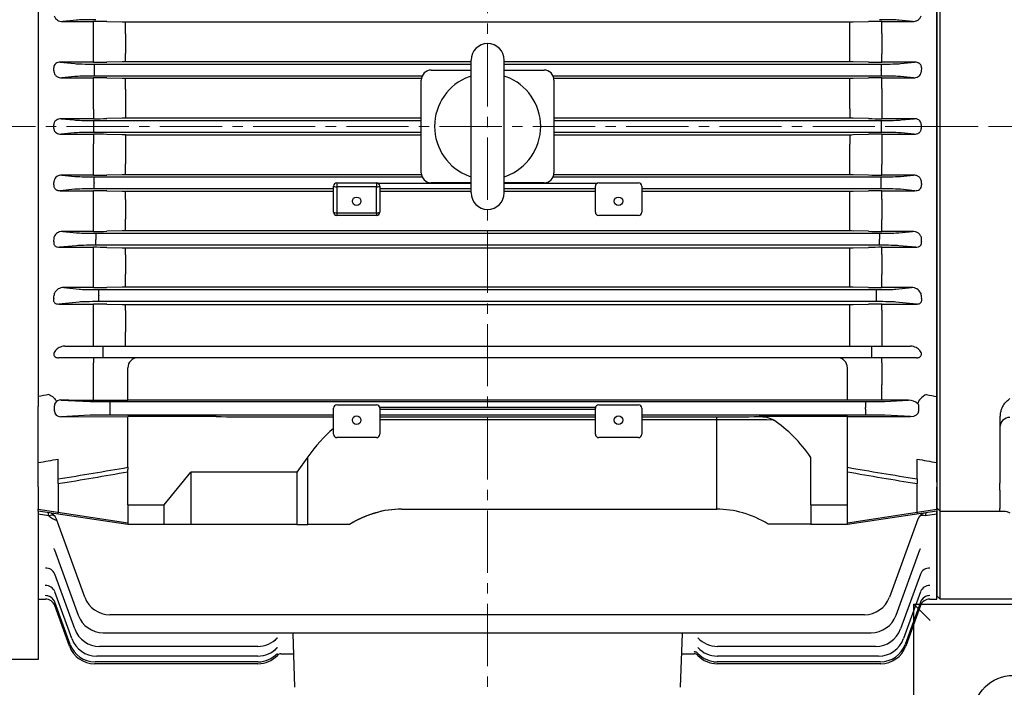
# Model space of a CAD drawing. Units: millimetres. Extents: x 1860 to 3853, y 14 to 2960.
# Drawn here: x 2124 to 2421, y 2190 to 2391 of the extents above; entities that cross this region are included whole.
import ezdxf

# ---------------------------------------------------------------- set-up
doc = ezdxf.new("R2010")
doc.units = ezdxf.units.MM
doc.header["$LTSCALE"] = 25
doc.linetypes.add('CENTER2', pattern=[1.125, 0.75, -0.125, 0.125, -0.125])
for name, color, linetype, lineweight in [('C', 1, 'CENTER2', 9), ('D', 7, 'CONTINUOUS', 9), ('O', 3, 'CONTINUOUS', 30)]:
    doc.layers.add(name, color=color, linetype=linetype, lineweight=lineweight)

# ---------------------------------------------------------------- blocks, each defined once
blk = doc.blocks.new('9we5f6a5dfaef')
at = {"layer": 'C'}
blk.add_line((2636.78, 3625.67), (2760.38, 3625.67), dxfattribs=at)
at = {"layer": 'O', "lineweight": 25}
for p, q in [((2649.32, 3707.09), (2649.32, 3544.25)), ((2650.32, 3543.67), (2650.32, 3707.66)), ((2649.32, 3544.25), (2649.32, 3541.95)), ((2650.32, 3541.95), (2650.32, 3543.67)), ((2649.32, 3541.95), (2649.32, 3518.12)), ((2650.32, 3518.12), (2650.32, 3541.95)), ((2668.32, 3537.84), (2668.32, 3518.12)), ((2649.32, 3518.12), (2649.32, 3516.74)), ((2649.32, 3516.74), (2649.32, 3511.22)), ((2650.32, 3516.05), (2650.32, 3518.12)), ((2650.32, 3510.49), (2650.32, 3516.05)), ((2668.32, 3516.05), (2668.32, 3518.12)), ((2668.32, 3516.05), (2668.32, 3510.49)), ((2649.32, 3511.22), (2649.32, 3510.67)), ((2650.32, 3509.67), (2649.32, 3510.67)), ((2649.32, 3510.67), (2649.32, 3509.94)), ((2649.32, 3509.94), (2649.32, 3484.17)), ((2650.32, 3509.67), (2650.32, 3510.49)), ((2650.32, 3509.67), (2668.32, 3509.67)), ((2650.32, 3509.12), (2650.32, 3509.67)), ((2668.32, 3509.67), (2668.32, 3510.49)), ((2650.32, 3483.17), (2650.32, 3509.12)), ((2650.32, 3483.17), (2649.32, 3484.17)), ((2710.32, 3483.17), (2650.32, 3483.17)), ((2642.32, 3401.88), (2642.32, 3481.67)), ((2642.32, 3481.67), (2647.32, 3476.67)), ((2642.32, 3481.67), (2715.59, 3481.67))]:
    blk.add_line(p, q, dxfattribs=at)
blk.add_circle((2672.32, 3448.17), 12, dxfattribs=at)
blk.add_arc((2671.32, 3534.94), 3, 90, 180, dxfattribs=at)
for points, knots in [([(2669.58, 3541.95), (2669.85, 3542.27), (2670.13, 3542.58), (2670.57, 3543.01), (2670.72, 3543.16), (2671.02, 3543.42), (2671.17, 3543.55), (2671.32, 3543.67)], [0, 0, 0, 0, 0.5, 0.5, 0.75, 0.75, 1, 1, 1, 1]), ([(2669.58, 3541.95), (2669.35, 3541.66), (2669.16, 3541.35), (2668.84, 3540.69), (2668.71, 3540.34), (2668.51, 3539.65), (2668.44, 3539.29), (2668.35, 3538.57), (2668.32, 3538.2), (2668.32, 3537.84)], [0, 0, 0, 0, 0.25, 0.25, 0.5, 0.5, 0.75, 0.75, 1, 1, 1, 1]), ([(2668.32, 3509.67), (2668.32, 3509.67), (2668.35, 3509.67), (2668.44, 3509.67), (2668.51, 3509.67), (2668.71, 3509.67), (2668.84, 3509.67), (2669.16, 3509.67), (2669.34, 3509.67), (2669.58, 3509.67)], [0, 0, 0, 0, 0.25, 0.25, 0.5, 0.5, 0.75, 0.75, 1, 1, 1, 1]), ([(2669.58, 3509.67), (2669.85, 3509.67), (2670.13, 3509.62), (2670.57, 3509.48), (2670.72, 3509.42), (2671.02, 3509.28), (2671.17, 3509.21), (2671.32, 3509.12)], [0, 0, 0, 0, 0.5, 0.5, 0.75, 0.75, 1, 1, 1, 1])]:
    blk.add_open_spline(points, degree=3, knots=knots, dxfattribs=at)
blk = doc.blocks.new('waa')
at = {"layer": 'C'}
for p, q in [((6095.33, 2619.1), (6095.33, 3096.75)), ((6240.23, 2922.44), (5794.38, 2922.44))]:
    blk.add_line(p, q, dxfattribs=at)
at = {"layer": 'O'}
for p, q in [((5959.83, 3003.9), (5959.83, 2840.97)), ((6230.83, 2840.97), (6230.83, 3003.9)), ((5971.31, 2954.48), (5967.18, 2954.09)), ((6223.47, 2954.09), (6219.34, 2954.48)), ((5967.18, 2954.09), (5976.49, 2954.09)), ((5976.49, 2950.5), (5976.49, 2954.09)), ((5980.49, 2954.05), (5985.1, 2953.96)), ((5986.1, 2953.95), (6204.56, 2953.95)), ((5986.1, 2950.34), (5986.1, 2953.95)), ((6204.56, 2950.34), (6204.56, 2953.95)), ((6205.56, 2953.96), (6210.17, 2954.05)), ((6214.17, 2954.09), (6223.47, 2954.09)), ((6214.17, 2950.5), (6214.17, 2954.09)), ((5976.49, 2944.34), (5976.49, 2950.5)), ((5986.1, 2950.34), (5986.1, 2944.47)), ((6204.56, 2944.47), (6204.56, 2950.34)), ((6214.17, 2950.5), (6214.17, 2944.34)), ((5976.49, 2941.81), (5976.49, 2944.34)), ((5986.1, 2941.95), (5986.1, 2944.47)), ((6204.56, 2941.95), (6204.56, 2944.47)), ((6214.17, 2941.81), (6214.17, 2944.34)), ((5966.46, 2941.81), (5970.82, 2941.39)), ((5976.49, 2941.81), (5966.46, 2941.81)), ((5976.69, 2941.25), (6090.33, 2941.25)), ((5976.69, 2941.25), (5976.69, 2939.5)), ((5985.1, 2941.94), (5980.49, 2941.85)), ((6090.33, 2941.95), (5986.1, 2941.95)), ((6090.33, 2902.44), (6090.33, 2942.44)), ((6100.33, 2902.44), (6100.33, 2942.44)), ((6204.56, 2941.95), (6100.33, 2941.95)), ((6100.33, 2941.25), (6213.97, 2941.25)), ((6210.17, 2941.85), (6205.56, 2941.94)), ((6213.97, 2941.25), (6213.97, 2939.5)), ((6224.19, 2941.81), (6214.17, 2941.81)), ((6219.84, 2941.39), (6224.19, 2941.81)), ((5970.82, 2937.48), (5966.92, 2937.11)), ((5966.92, 2937.11), (5976.49, 2937.11)), ((5976.49, 2933.87), (5976.49, 2937.11)), ((5976.69, 2939.5), (5976.69, 2939.38)), ((5976.69, 2939.38), (5976.69, 2937.63)), ((6075.57, 2937.63), (5976.69, 2937.63)), ((5980.49, 2937.07), (5985.1, 2936.98)), ((5986.1, 2936.97), (6075.38, 2936.97)), ((5986.1, 2933.73), (5986.1, 2936.97)), ((6078.33, 2939.44), (6090.33, 2939.44)), ((6100.33, 2939.44), (6112.33, 2939.44)), ((6213.97, 2937.63), (6115.08, 2937.63)), ((6115.28, 2936.97), (6204.56, 2936.97)), ((6204.56, 2933.73), (6204.56, 2936.97)), ((6205.56, 2936.98), (6210.17, 2937.07)), ((6213.97, 2939.38), (6213.97, 2939.5)), ((6213.97, 2939.38), (6213.97, 2937.63)), ((6214.17, 2937.11), (6223.73, 2937.11)), ((6214.17, 2933.87), (6214.17, 2937.11)), ((6223.73, 2937.11), (6219.84, 2937.48)), ((5976.49, 2927.66), (5976.49, 2933.87)), ((5986.1, 2933.73), (5986.1, 2927.79)), ((6075.33, 2908.44), (6075.33, 2936.44)), ((6115.33, 2936.44), (6115.33, 2908.44)), ((6204.56, 2927.79), (6204.56, 2933.73)), ((6214.17, 2933.87), (6214.17, 2927.66)), ((5976.49, 2927.66), (5976.49, 2924.77)), ((5986.1, 2927.79), (5986.1, 2924.91)), ((6204.56, 2927.79), (6204.56, 2924.91)), ((6214.17, 2927.66), (6214.17, 2924.77)), ((5966.69, 2924.77), (5970.65, 2924.39)), ((5976.49, 2924.77), (5966.69, 2924.77)), ((5985.1, 2924.9), (5980.49, 2924.81)), ((6075.33, 2924.91), (5986.1, 2924.91)), ((6204.56, 2924.91), (6115.33, 2924.91)), ((6210.17, 2924.81), (6205.56, 2924.9)), ((6223.97, 2924.77), (6214.17, 2924.77)), ((6220, 2924.39), (6223.97, 2924.77)), ((5976.53, 2924.25), (6075.33, 2924.25)), ((5976.53, 2922.5), (5976.53, 2924.25)), ((5976.53, 2922.5), (5976.53, 2922.38)), ((5976.53, 2920.63), (5976.53, 2922.38)), ((6115.33, 2924.25), (6214.13, 2924.25)), ((6214.13, 2922.5), (6214.13, 2924.25)), ((6214.13, 2922.38), (6214.13, 2922.5)), ((6214.13, 2920.63), (6214.13, 2922.38)), ((5970.65, 2920.48), (5966.69, 2920.1)), ((5966.69, 2920.1), (5976.49, 2920.1)), ((5976.49, 2920.1), (5976.49, 2917.22)), ((6075.33, 2920.63), (5976.53, 2920.63)), ((5980.49, 2920.07), (5985.1, 2919.97)), ((5986.1, 2919.96), (6075.33, 2919.96)), ((5986.1, 2919.96), (5986.1, 2917.08)), ((6214.13, 2920.63), (6115.33, 2920.63)), ((6115.33, 2919.96), (6204.56, 2919.96)), ((6204.56, 2919.96), (6204.56, 2917.08)), ((6205.56, 2919.97), (6210.17, 2920.07)), ((6214.17, 2920.1), (6223.97, 2920.1)), ((6214.17, 2920.1), (6214.17, 2917.22)), ((6223.97, 2920.1), (6220, 2920.48)), ((5976.49, 2911), (5976.49, 2917.22)), ((5986.1, 2917.08), (5986.1, 2911.15)), ((6204.56, 2911.15), (6204.56, 2917.08)), ((6214.17, 2917.22), (6214.17, 2911)), ((5976.49, 2907.76), (5976.49, 2911)), ((5986.1, 2907.9), (5986.1, 2911.15)), ((6204.56, 2907.9), (6204.56, 2911.15)), ((6214.17, 2907.76), (6214.17, 2911)), ((5966.92, 2907.76), (5970.82, 2907.39)), ((5976.49, 2907.76), (5966.92, 2907.76)), ((5976.69, 2907.25), (6075.57, 2907.25)), ((5976.69, 2905.5), (5976.69, 2907.25)), ((5985.1, 2907.89), (5980.49, 2907.8)), ((6075.38, 2907.9), (5986.1, 2907.9)), ((6115.08, 2907.25), (6213.97, 2907.25)), ((6204.56, 2907.9), (6115.28, 2907.9)), ((6210.17, 2907.8), (6205.56, 2907.89)), ((6213.97, 2905.5), (6213.97, 2907.25)), ((6223.73, 2907.76), (6214.17, 2907.76)), ((6219.84, 2907.39), (6223.73, 2907.76)), ((5976.69, 2905.5), (5976.69, 2905.38)), ((5976.69, 2903.63), (5976.69, 2905.38)), ((6048.83, 2896.59), (6048.83, 2904.44)), ((6049.83, 2905.44), (6061.83, 2905.44)), ((6049.83, 2905.44), (6049.83, 2904.26)), ((6049.83, 2904.26), (6049.83, 2896.42)), ((6061.83, 2904.26), (6049.83, 2904.26)), ((6061.83, 2905.44), (6061.83, 2904.26)), ((6061.83, 2896.42), (6061.83, 2904.26)), ((6062.17, 2905.38), (6090.33, 2905.38)), ((6062.83, 2904.44), (6062.83, 2896.59)), ((6090.33, 2905.44), (6078.33, 2905.44)), ((6112.33, 2905.44), (6100.33, 2905.44)), ((6100.33, 2905.38), (6128.49, 2905.38)), ((6127.83, 2896.59), (6127.83, 2904.44)), ((6128.83, 2905.44), (6140.83, 2905.44)), ((6141.83, 2904.44), (6141.83, 2896.59)), ((6213.97, 2905.38), (6213.97, 2905.5)), ((6213.97, 2903.63), (6213.97, 2905.38)), ((5970.82, 2903.48), (5966.46, 2903.07)), ((5966.46, 2903.07), (5976.49, 2903.07)), ((5976.49, 2900.53), (5976.49, 2903.07)), ((6048.83, 2903.63), (5976.69, 2903.63)), ((5980.49, 2903.03), (5985.1, 2902.93)), ((5986.1, 2902.93), (6048.83, 2902.93)), ((5986.1, 2900.4), (5986.1, 2902.93)), ((6090.33, 2903.63), (6062.83, 2903.63)), ((6062.83, 2902.93), (6090.33, 2902.93)), ((6127.83, 2903.63), (6100.33, 2903.63)), ((6100.33, 2902.93), (6127.83, 2902.93)), ((6213.97, 2903.63), (6141.83, 2903.63)), ((6141.83, 2902.93), (6204.56, 2902.93)), ((6204.56, 2900.4), (6204.56, 2902.93)), ((6205.56, 2902.93), (6210.17, 2903.03)), ((6214.17, 2903.07), (6224.19, 2903.07)), ((6214.17, 2900.53), (6214.17, 2903.07)), ((6224.19, 2903.07), (6219.84, 2903.48)), ((5976.49, 2894.38), (5976.49, 2900.53)), ((5986.1, 2900.4), (5986.1, 2894.53)), ((6204.56, 2894.53), (6204.56, 2900.4)), ((6214.17, 2900.53), (6214.17, 2894.38)), ((6049.83, 2896.42), (6061.83, 2896.42)), ((6049.83, 2896.42), (6049.83, 2895.59)), ((6061.83, 2895.59), (6049.83, 2895.59)), ((6061.83, 2896.42), (6061.83, 2895.59)), ((6140.83, 2895.59), (6128.83, 2895.59)), ((5976.49, 2890.79), (5976.49, 2894.38)), ((5986.1, 2890.93), (5986.1, 2894.53)), ((6204.56, 2890.93), (6204.56, 2894.53)), ((6214.17, 2890.79), (6214.17, 2894.38)), ((5967.18, 2890.79), (5971.31, 2890.39)), ((5976.49, 2890.79), (5967.18, 2890.79)), ((5977.19, 2890.25), (6213.47, 2890.25)), ((5977.19, 2890.25), (5977.19, 2888.5)), ((5985.1, 2890.92), (5980.49, 2890.82)), ((6204.56, 2890.93), (5986.1, 2890.93)), ((6210.17, 2890.82), (6205.56, 2890.92)), ((6213.47, 2890.25), (6213.47, 2888.5)), ((6223.47, 2890.79), (6214.17, 2890.79)), ((6219.34, 2890.39), (6223.47, 2890.79)), ((5971.31, 2886.48), (5966.24, 2886)), ((5977.19, 2888.5), (5977.19, 2888.38)), ((5977.19, 2886.63), (5977.19, 2888.38)), ((6213.47, 2886.63), (5977.19, 2886.63)), ((6213.47, 2888.38), (6213.47, 2888.5)), ((6213.47, 2886.63), (6213.47, 2888.38)), ((6224.42, 2886), (6219.34, 2886.48)), ((5966.24, 2886), (5976.49, 2886)), ((5976.49, 2883.81), (5976.49, 2886)), ((5976.49, 2877.78), (5976.49, 2883.81)), ((5980.49, 2885.96), (5985.1, 2885.86)), ((5986.1, 2885.85), (6204.56, 2885.85)), ((5986.1, 2883.69), (5986.1, 2885.85)), ((5986.1, 2883.69), (5986.1, 2877.95)), ((6204.56, 2883.69), (6204.56, 2885.85)), ((6204.56, 2877.95), (6204.56, 2883.69)), ((6205.56, 2885.86), (6210.17, 2885.96)), ((6214.17, 2886), (6224.42, 2886)), ((6214.17, 2883.81), (6214.17, 2886)), ((6214.17, 2883.81), (6214.17, 2877.78)), ((5976.49, 2873.84), (5976.49, 2877.78)), ((5986.1, 2873.99), (5986.1, 2877.95)), ((6204.56, 2873.99), (6204.56, 2877.95)), ((6214.17, 2873.84), (6214.17, 2877.78)), ((5967.49, 2873.84), (5972.19, 2873.39)), ((5976.49, 2873.84), (5967.49, 2873.84)), ((5978.06, 2873.25), (6212.59, 2873.25)), ((5978.06, 2871.5), (5978.06, 2873.25)), ((5978.06, 2871.5), (5978.06, 2871.38)), ((5978.06, 2869.63), (5978.06, 2871.38)), ((5985.1, 2873.98), (5980.49, 2873.88)), ((6204.56, 2873.99), (5986.1, 2873.99)), ((6210.17, 2873.88), (6205.56, 2873.98)), ((6212.59, 2871.5), (6212.59, 2873.25)), ((6212.59, 2871.38), (6212.59, 2871.5)), ((6212.59, 2869.63), (6212.59, 2871.38)), ((6223.17, 2873.84), (6214.17, 2873.84)), ((6218.46, 2873.39), (6223.17, 2873.84)), ((5972.19, 2869.48), (5965.99, 2868.89)), ((5965.99, 2868.89), (5976.49, 2868.89)), ((5976.49, 2867.06), (5976.49, 2868.89)), ((6212.59, 2869.63), (5978.06, 2869.63)), ((5980.49, 2868.85), (5985.1, 2868.75)), ((5986.1, 2868.74), (6204.56, 2868.74)), ((5986.1, 2866.94), (5986.1, 2868.74)), ((6204.56, 2866.94), (6204.56, 2868.74)), ((6205.56, 2868.75), (6210.17, 2868.85)), ((6214.17, 2868.89), (6224.66, 2868.89)), ((6214.17, 2867.06), (6214.17, 2868.89)), ((6224.66, 2868.89), (6218.46, 2869.48)), ((5976.49, 2860.49), (5976.49, 2867.06)), ((5986.1, 2866.94), (5986.1, 2860.53)), ((6204.56, 2860.53), (6204.56, 2866.94)), ((6214.17, 2867.06), (6214.17, 2860.49)), ((5976.49, 2856.19), (5976.49, 2860.49)), ((5986.1, 2856.19), (5986.1, 2860.53)), ((6204.56, 2856.19), (6204.56, 2860.53)), ((6214.17, 2860.49), (6214.17, 2856.19)), ((5967.8, 2856.19), (5973.54, 2856.19)), ((5973.54, 2856.19), (5979.41, 2856.19)), ((5979.41, 2852.69), (5979.41, 2856.19)), ((5979.41, 2856.19), (6211.24, 2856.19)), ((6211.24, 2852.69), (6211.24, 2856.19)), ((6211.24, 2856.19), (6217.12, 2856.19)), ((6217.12, 2856.19), (6222.85, 2856.19)), ((5973.54, 2852.69), (5965.97, 2852.69)), ((5979.41, 2852.69), (5973.54, 2852.69)), ((5976.49, 2852.69), (5976.49, 2851.19)), ((5976.49, 2839.94), (5976.49, 2851.19)), ((6211.24, 2852.69), (5979.41, 2852.69)), ((6217.12, 2852.69), (6211.24, 2852.69)), ((6214.17, 2851.19), (6214.17, 2852.69)), ((6214.17, 2851.19), (6214.17, 2844.54)), ((6224.68, 2852.69), (6217.12, 2852.69)), ((5986.83, 2839.91), (5986.83, 2849.69)), ((6203.83, 2842.86), (6203.83, 2849.69)), ((6203.83, 2839.86), (6203.83, 2842.86)), ((5959.83, 2840.97), (5959.83, 2837.96)), ((5966.64, 2839.96), (5975.52, 2839.54)), ((5969.03, 2839.96), (5986.83, 2839.91)), ((5981.39, 2839.47), (6209.27, 2839.47)), ((5981.39, 2839.47), (5981.39, 2837.72)), ((6203.83, 2839.91), (5986.83, 2839.91)), ((6211.5, 2839.88), (6203.83, 2839.86)), ((6209.27, 2839.47), (6209.27, 2837.72)), ((6214.25, 2839.88), (6214.16, 2839.88)), ((6222.28, 2839.88), (6214.25, 2839.88)), ((6215.14, 2839.54), (6222.28, 2839.88)), ((6230.83, 2837.96), (6230.83, 2840.97)), ((5959.83, 2815.2), (5959.83, 2837.96)), ((5964.67, 2836.64), (5964.67, 2838.23)), ((5981.39, 2837.72), (5981.39, 2837.16)), ((5981.39, 2837.16), (5981.39, 2835.41)), ((6048.83, 2829.62), (6048.83, 2837.47)), ((6049.83, 2838.47), (6061.83, 2838.47)), ((6127.86, 2837.72), (6062.8, 2837.72)), ((6062.83, 2837.47), (6062.83, 2829.62)), ((6062.83, 2837.16), (6127.83, 2837.16)), ((6127.83, 2829.62), (6127.83, 2837.47)), ((6128.83, 2838.47), (6140.83, 2838.47)), ((6141.83, 2837.47), (6141.83, 2829.62)), ((6209.27, 2837.16), (6209.27, 2837.72)), ((6209.27, 2837.16), (6209.27, 2835.41)), ((6225.37, 2836.67), (6225.37, 2838.2)), ((6230.83, 2815.2), (6230.83, 2837.96)), ((5975.52, 2835.34), (5966.63, 2834.91)), ((5966.63, 2834.91), (5986.83, 2834.96)), ((6048.83, 2835.41), (5981.39, 2835.41)), ((5986.83, 2819.66), (5986.83, 2834.96)), ((6013.42, 2834.96), (5986.83, 2834.96)), ((6026.25, 2834.9), (6048.83, 2834.9)), ((6127.83, 2835.41), (6062.83, 2835.41)), ((6062.83, 2834.9), (6127.83, 2834.9)), ((6127.83, 2834.02), (6062.83, 2834.02)), ((6209.27, 2835.41), (6141.83, 2835.41)), ((6141.83, 2834.9), (6164.4, 2834.9)), ((6164.4, 2834.02), (6141.83, 2834.02)), ((6164.4, 2834.02), (6164.4, 2834.9)), ((6164.4, 2807.05), (6164.4, 2834.02)), ((6203.83, 2834.96), (6177.23, 2834.96)), ((6203.83, 2835.01), (6222.88, 2834.96)), ((6203.83, 2832.01), (6203.83, 2835.01)), ((6222.88, 2834.96), (6215.14, 2835.34)), ((6203.83, 2819.66), (6203.83, 2832.01)), ((6061.83, 2828.62), (6049.83, 2828.62)), ((6140.83, 2828.62), (6128.83, 2828.62)), ((5965.83, 2816.16), (5965.83, 2822.14)), ((6041.11, 2822.83), (6037.83, 2818.18)), ((6041.11, 2802.44), (6041.11, 2822.83)), ((6192.83, 2808.36), (6192.83, 2822.63)), ((6224.83, 2816.16), (6224.83, 2822.14)), ((5986.83, 2819.66), (5986.83, 2819.03)), ((5986.83, 2808.36), (5986.83, 2819.03)), ((5997.83, 2808.36), (6005.83, 2818.18)), ((6037.83, 2818.18), (6005.83, 2818.18)), ((6005.83, 2818.18), (6005.83, 2802.54)), ((6037.83, 2818.18), (6037.83, 2802.44)), ((6203.83, 2819.03), (6203.83, 2819.66)), ((6203.83, 2808.36), (6203.83, 2819.03)), ((5959.83, 2813.78), (5959.83, 2815.2)), ((5965.83, 2814.76), (5965.83, 2816.16)), ((6224.83, 2816.16), (6224.83, 2814.76)), ((6230.83, 2815.2), (6230.83, 2813.78)), ((5959.83, 2813.78), (5959.83, 2807.04)), ((5965.83, 2814.76), (5965.83, 2806.13)), ((6224.83, 2806.13), (6224.83, 2814.76)), ((6230.83, 2807.04), (6230.83, 2813.78)), ((5959.83, 2807.04), (5986.83, 2802.95)), ((5959.83, 2806.47), (5959.83, 2807.04)), ((5986.83, 2802.44), (5959.83, 2806.47)), ((5959.83, 2806.47), (5959.83, 2805.52)), ((5965.83, 2805.58), (5965.83, 2806.13)), ((5986.83, 2808.36), (5986.83, 2802.54)), ((5986.83, 2808.36), (5997.83, 2808.36)), ((5986.83, 2808.36), (5997.83, 2808.36)), ((5997.83, 2802.54), (5997.83, 2808.36)), ((6069.4, 2807.05), (6164.4, 2807.05)), ((6192.83, 2808.36), (6203.83, 2808.36)), ((6192.83, 2808.36), (6192.83, 2802.54)), ((6203.83, 2802.54), (6203.83, 2808.36)), ((6203.83, 2802.95), (6230.83, 2807.04)), ((6230.83, 2806.47), (6203.83, 2802.44)), ((6224.83, 2806.13), (6224.83, 2805.58)), ((6230.83, 2807.04), (6230.83, 2806.47)), ((6230.83, 2805.52), (6230.83, 2806.47)), ((5962.98, 2805.06), (5959.83, 2805.52)), ((5959.83, 2805.52), (5959.83, 2761.74)), ((5973.87, 2780.47), (5965.28, 2804.07)), ((6225.05, 2804.02), (6216.48, 2780.47)), ((6230.83, 2805.52), (6227.32, 2805.01)), ((6230.83, 2779.94), (6230.83, 2805.52)), ((5986.83, 2802.54), (5997.83, 2802.54)), ((5986.83, 2802.54), (5998.88, 2802.54)), ((6037.83, 2802.44), (5986.83, 2802.44)), ((5998.88, 2802.54), (6005.83, 2802.54)), ((6037.83, 2802.44), (6041.11, 2802.44)), ((6053.7, 2802.44), (6041.11, 2802.44)), ((6192.83, 2802.54), (6179.93, 2802.54)), ((6192.83, 2802.54), (6203.83, 2802.54)), ((5964.69, 2794.83), (5964.7, 2794.82)), ((5964.7, 2794.82), (5971.89, 2775.05)), ((6218.48, 2775.05), (6225.68, 2794.83)), ((6224.34, 2791.14), (6224.4, 2791.14)), ((5970.81, 2770.92), (5964.78, 2787.49)), ((6225.88, 2787.49), (6219.85, 2770.92)), ((5969.92, 2768.01), (5964.77, 2782.16)), ((6225.89, 2782.16), (6220.74, 2768.01)), ((5959.83, 2779.94), (5961.97, 2779.94)), ((5961.97, 2779.94), (5961.97, 2779.94)), ((6228.69, 2779.94), (6228.68, 2779.94)), ((6228.68, 2779.94), (6230.83, 2779.94)), ((5969.42, 2766.28), (5964.77, 2779.04)), ((5969.25, 2765.7), (5964.79, 2777.96)), ((6225.88, 2779.04), (6221.24, 2766.28)), ((6225.87, 2777.96), (6221.4, 2765.7)), ((6208.96, 2775.21), (5981.39, 2775.21)), ((5979.41, 2769.79), (6210.97, 2769.79)), ((6037.23, 2753.33), (6036.66, 2769.52)), ((6153.99, 2769.52), (6153.43, 2753.33)), ((6026, 2765.65), (5978.33, 2765.65)), ((6026.01, 2765.65), (6026, 2765.65)), ((6164.65, 2765.65), (6164.64, 2765.65)), ((6212.33, 2765.65), (6164.65, 2765.65)), ((5959.83, 2761.74), (5874.51, 2761.74)), ((6026.05, 2762.74), (5977.44, 2762.74)), ((6026.05, 2762.74), (6026.05, 2762.74)), ((6033.01, 2763.44), (6036.87, 2763.44)), ((6153.78, 2763.44), (6157.64, 2763.44)), ((6213.22, 2762.74), (6164.61, 2762.74)), ((6026.08, 2760.44), (5976.77, 2760.44)), ((6026.07, 2761.01), (5976.93, 2761.01)), ((6213.88, 2760.44), (6164.57, 2760.44)), ((6213.72, 2761.01), (6164.58, 2761.01))]:
    blk.add_line(p, q, dxfattribs=at)
for centre, radius, start, end in [((5976.61, 2756.28), 197.81, 88.8776, 90.0363), ((5986.07, 3003.93), 49.98, 268.8834, 270.0298), ((6204.59, 3003.96), 50.01, 269.9705, 271.1163), ((6214.08, 2752.16), 201.93, 89.9755, 91.1106), ((6095.33, 2942.44), 5, 90, 180), ((6095.33, 2942.44), 5, 0, 90), ((5976.57, 3142.79), 200.98, 269.9754, 271.1158), ((5986.07, 2892.18), 49.77, 89.9704, 91.1218), ((6204.59, 2892.21), 49.74, 88.8779, 90.0299), ((6214.04, 3138.69), 196.88, 268.8723, 270.0365), ((5976.61, 2736.8), 200.31, 88.8916, 90.0358), ((5986.07, 2987.61), 50.64, 268.8979, 270.0294), ((6078.33, 2936.44), 3, 90, 180), ((6095.33, 2922.44), 16, 110.3641, 249.6359), ((6095.33, 2922.44), 16, 108.21, 110.3641), ((6095.33, 2922.44), 16, 69.6359, 71.79), ((6095.33, 2922.44), 16, 290.3641, 69.6359), ((6112.33, 2936.44), 3, 0, 90), ((6204.59, 2987.64), 50.67, 269.9709, 271.1018), ((6214.08, 2732.63), 204.48, 89.9759, 91.0968), ((5976.57, 3128.93), 204.16, 269.9758, 271.0985), ((5986.07, 2874.32), 50.59, 89.9709, 91.1036), ((6204.59, 2874.35), 50.56, 88.8961, 90.0294), ((6214.04, 3124.77), 200, 268.8899, 270.0358), ((5564.79, 2922.44), 399.75, 359.9094, 0.0906), ((6625.86, 2922.44), 399.75, 179.9094, 180.0906), ((5976.61, 2720.1), 200, 88.8899, 90.0358), ((5986.07, 2970.53), 50.56, 268.8961, 270.0294), ((6204.59, 2970.55), 50.59, 269.9709, 271.1036), ((6214.08, 2715.95), 204.16, 89.9758, 91.0985), ((5976.57, 3112.24), 204.48, 269.9759, 271.0968), ((5986.07, 2857.23), 50.67, 89.9709, 91.1018), ((6078.33, 2908.44), 3, 180, 270), ((6095.33, 2922.44), 16, 249.6359, 251.79), ((6095.33, 2922.44), 16, 288.21, 290.3641), ((6112.33, 2908.44), 3, 270, 0), ((6204.59, 2857.26), 50.64, 88.8979, 90.0294), ((6214.04, 3108.08), 200.31, 268.8916, 270.0358), ((6049.83, 2904.44), 1, 90, 180), ((6061.83, 2904.44), 1, 0, 90), ((6128.83, 2904.44), 1, 90, 180), ((6140.83, 2904.44), 1, 0, 90), ((5976.61, 2706.18), 196.88, 88.8723, 90.0365), ((5986.07, 2952.67), 49.74, 268.8779, 270.0299), ((6095.33, 2902.44), 5, 180, 270), ((6095.33, 2902.44), 5, 270, 0), ((6204.59, 2952.69), 49.77, 269.9704, 271.1218), ((6214.08, 2702.08), 200.98, 89.9754, 91.1158), ((6049.83, 2896.59), 1, 180, 270), ((6061.83, 2896.59), 1, 270, 0), ((6128.83, 2896.59), 1, 180, 270), ((6140.83, 2896.59), 1, 270, 0), ((5976.57, 3092.71), 201.93, 269.9755, 271.1106), ((5986.07, 2840.92), 50.01, 89.9705, 91.1163), ((6204.59, 2840.94), 49.98, 88.8834, 90.0298), ((6214.04, 3088.6), 197.81, 268.8776, 270.0363), ((5976.61, 2695.16), 190.84, 88.8368, 90.0378), ((5986.07, 2934), 48.15, 268.8409, 270.031), ((6204.59, 2934.02), 48.17, 269.9693, 271.1588), ((6214.08, 2691.17), 194.83, 89.9745, 91.1509), ((5967.37, 2870.9), 2.95, 87.6421, 153.7584), ((5976.57, 3070.22), 196.38, 269.9747, 271.1418), ((5986.07, 2825.41), 48.57, 89.9696, 91.1493), ((6204.59, 2825.44), 48.55, 88.8505, 90.0307), ((6214.04, 3066.21), 192.36, 268.846, 270.0375), ((6223.3, 2870.93), 2.92, 25.8843, 92.7152), ((5976.61, 2687.28), 181.61, 88.778, 90.04), ((5986.07, 2914.45), 45.71, 268.7792, 270.0327), ((6204.59, 2914.47), 45.73, 269.9676, 271.2206), ((6214.08, 2683.46), 185.43, 89.973, 91.209), ((5989.83, 2849.69), 3, 90, 180), ((6200.83, 2849.69), 3, 0, 90), ((5966.59, 2837.94), 2.03, 88.7606, 146.6864), ((6213.23, 1865.73), 974.15, 89.94528, 90.10202), ((6222.14, 2835.31), 4.57, 50.3268, 88.2559), ((6224.62, 2838.21), 0.763, 10.9674, 54.3647), ((6049.83, 2837.47), 1, 90, 180), ((6061.83, 2837.47), 1, 0, 90), ((6128.83, 2837.47), 1, 90, 180), ((6140.83, 2837.47), 1, 0, 90), ((6049.83, 2829.62), 1, 180, 270), ((6061.83, 2829.62), 1, 270, 0), ((6128.83, 2829.62), 1, 180, 270), ((6140.83, 2829.62), 1, 270, 0), ((5962.46, 2803.05), 3, 20, 81.5), ((6227.87, 2803), 3, 98.5, 160), ((5968.17, 2811.04), 7.92, 229.0098, 249.5698), ((5961.97, 2776.94), 3, 20, 90.0004), ((5961.97, 2776.94), 3, 20, 89.9918), ((5981.39, 2783.21), 8, 200, 270), ((6208.96, 2783.21), 8, 270, 340), ((6228.69, 2776.94), 3, 89.9996, 160), ((6228.68, 2776.94), 3, 90.0231, 160), ((5979.41, 2777.79), 8, 200, 270), ((6210.97, 2777.79), 8, 270, 340), ((5978.33, 2773.65), 8, 200, 270), ((6212.33, 2773.65), 8, 270, 340), ((5977.44, 2770.74), 8, 200, 270), ((6026.01, 2773.66), 8, 269.9717, 317.6535), ((6026.01, 2773.7), 8.04, 270.0078, 317.0897), ((5792.47, 2762.6), 244.29, 1.6222, 1.6848), ((6403.48, 2762.44), 249.58, 178.3163, 178.3759), ((6164.65, 2773.66), 8, 222.35, 270.0248), ((6164.64, 2773.7), 8.04, 222.9106, 269.992), ((6213.22, 2770.74), 8, 270, 340), ((5976.77, 2768.44), 8, 200, 270), ((5976.93, 2769.01), 8, 200, 270), ((6026.05, 2770.74), 8, 269.9828, 317.2536), ((6026.05, 2770.77), 8.02, 270.0066, 316.8784), ((6164.61, 2770.74), 8, 222.7485, 270.0152), ((6164.6, 2770.77), 8.02, 223.1224, 269.9927), ((6213.72, 2769.01), 8, 270, 340), ((6213.88, 2768.44), 8, 270, 340), ((6026.07, 2769.01), 8, 269.992, 316.9805), ((6026.08, 2768.44), 8, 270, 316.8268), ((6026.08, 2768.44), 8, 269.9999, 316.8269), ((6033.01, 2761.94), 1.5, 90, 136.8267), ((6033.01, 2761.94), 1.5, 89.9807, 136.8095), ((6157.64, 2761.94), 1.5, 43.2023, 90.0301), ((6157.64, 2761.94), 1.5, 43.1733, 66.4215), ((6164.58, 2769.01), 8, 223.0209, 270.0067), ((6164.57, 2768.44), 8, 223.1732, 270), ((6164.57, 2768.44), 8, 223.1731, 270.0001), ((6164.58, 2769.02), 8.01, 261.4913, 269.9951)]:
    blk.add_arc(centre, radius, start, end, dxfattribs=at)
for centre, major_axis, ratio, start_param, end_param in [((5977.19, 2954.41), (6.25, 0), 0.034921, 1.570796, 2.792527), ((6213.47, 2954.41), (6.25, 0), 0.034921, 0.349066, 1.570796), ((5911.96, 2922.44), (0, 145.5), 0.363971, -1.458146, -1.449196), ((5976.69, 2941.46), (-6.25, 0), 0.034921, 0.349066, 1.570796), ((6213.97, 2941.46), (6.25, 0), 0.034921, 4.712389, 5.934119), ((6278.7, 2922.44), (0, 145.5), 0.36397, 1.449196, 1.458146), ((5976.69, 2937.41), (6.25, 0), 0.034921, 1.570796, 2.792527), ((6213.97, 2937.41), (6.25, 0), 0.034921, 0.349066, 1.570796), ((5976.53, 2924.46), (-6.25, 0), 0.034921, 0.349066, 1.570796), ((6214.13, 2924.46), (-6.25, 0), 0.034921, 1.570796, 2.792527), ((5976.53, 2920.41), (6.25, 0), 0.034921, 1.570796, 2.792527), ((6214.13, 2920.41), (6.25, 0), 0.034921, 0.349066, 1.570796), ((5976.69, 2907.46), (-6.25, 0), 0.034921, 0.349066, 1.570796), ((6213.97, 2907.46), (6.25, 0), 0.034921, 4.712389, 5.934119), ((5911.96, 2922.44), (0, -145.5), 0.36397, 1.449196, 1.458146), ((6049.83, 2904.44), (1, 0), 0.173648, 3.141593, 4.712389), ((6061.83, 2904.44), (1, 0), 0.173648, 4.712389, 6.283185), ((6278.7, 2922.44), (0, -145.5), 0.363971, -1.458146, -1.449196), ((5976.69, 2903.41), (6.25, 0), 0.034921, 1.570796, 2.792527), ((6213.97, 2903.41), (6.25, 0), 0.034921, 0.349066, 1.570796), ((6049.83, 2896.59), (1, 0), 0.173648, 3.141593, 4.712389), ((6061.83, 2896.59), (1, 0), 0.173648, 4.712389, 6.283185), ((5913.09, 2922.44), (0, -145.5), 0.36397, 1.330002, 1.339787), ((5977.19, 2890.46), (-6.25, 0), 0.034921, 0.349066, 1.570796), ((6213.47, 2890.46), (6.25, 0), 0.034921, 4.712389, 5.934119), ((6277.57, 2922.44), (0, -145.5), 0.36397, -1.339788, -1.330002), ((5977.19, 2886.41), (-6.25, 0), 0.034921, 4.712389, 5.934119), ((6213.47, 2886.41), (6.25, 0), 0.034921, 0.349066, 1.570796), ((5915.02, 2922.44), (0, -145.5), 0.36397, 1.206927, 1.218263), ((5978.06, 2873.46), (-6.25, 0), 0.034921, 0.349066, 1.570796), ((6212.59, 2873.46), (6.25, 0), 0.034921, 4.712389, 5.934119), ((6275.63, 2922.44), (0, -145.5), 0.36397, -1.218263, -1.206927), ((5978.06, 2869.41), (6.25, 0), 0.034921, 1.570796, 2.792527), ((6212.59, 2869.41), (6.25, 0), 0.034921, 0.349066, 1.570796), ((6214.16, 2842.88), (0, 3), 0.003371, 1.002946, 3.124139), ((6227.68, 2839.93), (2.49, 1.68), 0.495716, 1.248137, 2.759303), ((7040.6, 2922.44), (-986.95, 0), 0.144385, 0.602947, 0.60855), ((5966.64, 2838.22), (1.97, -0.07), 0.888433, 2.685225, 3.174987), ((5981.39, 2839.58), (-6.25, 0), 0.017455, 0.349066, 1.570796), ((6209.27, 2839.58), (6.25, 0), 0.017455, 4.712389, 5.934119), ((5966.64, 2836.66), (1.97, 0.07), 0.888433, 3.108198, 4.673025), ((6222.85, 2836.72), (-2.53, 0.1), 0.692309, 1.611838, 3.176665), ((6222.85, 2838.16), (-2.53, -0.1), 0.692309, 3.10652, 3.195417), ((5981.39, 2835.3), (-6.25, 0), 0.017455, 4.712389, 5.934119), ((6026.25, 2835.83), (-37, 0), 0.025124, 1.216678, 1.570796), ((6164.4, 2835.83), (-37, 0), 0.025124, 1.570796, 1.924915), ((6164.4, 2832.83), (40, 0), 0.029794, 1.126627, 1.570796), ((6164.4, 2782.83), (0, 56.57), 0.707107, 5.492729, 5.839016), ((6209.27, 2835.3), (6.25, 0), 0.017455, 0.349066, 1.570796), ((6069.4, 2782.83), (0, 56.57), 0.707107, 0.54009, 0.785398), ((5183.89, 2922.44), (1030.44, 0), 0.149451, -0.718159, -0.709265), ((7006.77, 2922.44), (-1030.44, 0), 0.149451, 0.709265, 0.718159), ((5197.12, 2922.44), (1047.17, 0), 0.149451, -0.746486, -0.716462), ((5197.42, 2922.44), (1047.17, 0), 0.151361, -0.746901, -0.716892), ((6993.53, 2922.44), (-1047.17, 0), 0.149451, 0.716462, 0.746486), ((6993.24, 2922.44), (-1047.17, 0), 0.151361, 0.716892, 0.746901), ((6069.4, 2749.48), (0, 57.57), 0.694764, 0, 0.403176), ((6069.4, 2749.48), (0, -57.57), 0.694764, 3.141593, 3.540318), ((6164.4, 2749.48), (0, 57.57), 0.694764, 5.88446, 6.283185), ((5962.98, 2802.59), (-2.14, -2.1), 0.720021, 3.344341, 4.098068), ((6227.32, 2802.54), (2.11, -2.13), 0.714751, 2.197315, 2.923077), ((5961.96, 2786.46), (2.82, 1.03), 0.926784, 0, 1.245461), ((6228.7, 2786.46), (2.82, -1.03), 0.926784, 1.896132, 3.141593), ((5961.95, 2781.14), (-2.82, -1.03), 0.967511, 3.141593, 4.373804), ((6228.71, 2781.14), (-2.82, 1.03), 0.967511, 5.050974, 6.283185), ((5961.95, 2778.01), (2.82, 1.03), 0.99165, 0, 1.224417), ((5961.95, 2778.01), (2.82, 1.03), 0.99165, 0.212638, 1.224417), ((6228.59, 2780.8), (2.82, -1.03), 0.970073, 3.077219, 3.141593), ((6228.7, 2778.01), (2.82, -1.03), 0.99165, 1.917176, 3.141593), ((6228.7, 2778.01), (2.82, -1.03), 0.99165, 3.082519, 3.141593), ((6228.7, 2778.01), (2.82, -1.03), 0.99165, 1.917176, 2.851965), ((6228.65, 2777.86), (2.82, -1.03), 0.992831, 3.08454, 3.141593), ((6157.64, 2762.53), (1.34, 0.67), 0.997053, 0.288503, 1.108404), ((6157.65, 2762.51), (1.34, 0.67), 0.99714, 0.290938, 1.108276)]:
    blk.add_ellipse(centre, major_axis=major_axis, ratio=ratio, start_param=start_param, end_param=end_param, dxfattribs=at)
for centre, major_axis in [((6055.83, 2899.88), (1.3, 0)), ((6134.83, 2899.88), (1.3, 0)), ((6055.83, 2833.9), (-1.3, 0)), ((6134.83, 2833.9), (-1.3, 0))]:
    blk.add_ellipse(centre, major_axis=major_axis, ratio=0.984808, dxfattribs=at)
at = {"layer": 'O', "extrusion": (0, 0, -1)}
for centre, major_axis, ratio, start_param, end_param in [((5150.06, 2922.44), (986.95, 0), 0.144385, 0.602947, 0.60855), ((5962.98, 2839.93), (-2.49, 1.68), 0.495716, 1.248137, 2.389356)]:
    blk.add_ellipse(centre, major_axis=major_axis, ratio=ratio, start_param=start_param, end_param=end_param, dxfattribs=at)
at = {"layer": 'O'}
for points, knots in [([(5964.64, 2955.75), (5964.67, 2955.62), (5964.71, 2955.49), (5964.83, 2955.25), (5964.91, 2955.14), (5965.16, 2954.83), (5965.36, 2954.66), (5965.82, 2954.38), (5966.08, 2954.27), (5966.61, 2954.12), (5966.89, 2954.08), (5967.18, 2954.09)], [0, 0, 0, 0, 0.125, 0.125, 0.25, 0.25, 0.5, 0.5, 0.75, 0.75, 1, 1, 1, 1]), ([(6223.47, 2954.09), (6223.76, 2954.08), (6224.04, 2954.12), (6224.44, 2954.23), (6224.57, 2954.28), (6224.82, 2954.38), (6224.94, 2954.44), (6225.28, 2954.65), (6225.49, 2954.83), (6225.83, 2955.24), (6225.96, 2955.48), (6226.02, 2955.75)], [0, 0, 0, 0, 0.25, 0.25, 0.375, 0.375, 0.5, 0.5, 0.75, 0.75, 1, 1, 1, 1]), ([(5966.46, 2941.81), (5966.23, 2941.81), (5966, 2941.79), (5965.53, 2941.66), (5965.29, 2941.56), (5964.89, 2941.25), (5964.72, 2941.05), (5964.57, 2940.7), (5964.54, 2940.58), (5964.51, 2940.33), (5964.51, 2940.21), (5964.53, 2940.09)], [0, 0, 0, 0, 0.25, 0.25, 0.5, 0.5, 0.75, 0.75, 0.875, 0.875, 1, 1, 1, 1]), ([(6226.13, 2940.09), (6226.15, 2940.21), (6226.15, 2940.33), (6226.12, 2940.57), (6226.09, 2940.7), (6225.99, 2940.93), (6225.92, 2941.04), (6225.76, 2941.24), (6225.67, 2941.33), (6225.46, 2941.48), (6225.35, 2941.55), (6225.13, 2941.65), (6225.02, 2941.69), (6224.66, 2941.79), (6224.43, 2941.81), (6224.19, 2941.81)], [0, 0, 0, 0, 0.125, 0.125, 0.25, 0.25, 0.375, 0.375, 0.5, 0.5, 0.625, 0.625, 0.75, 0.75, 1, 1, 1, 1]), ([(5964.58, 2938.79), (5964.59, 2938.65), (5964.63, 2938.52), (5964.73, 2938.27), (5964.79, 2938.15), (5964.95, 2937.93), (5965.04, 2937.83), (5965.23, 2937.66), (5965.33, 2937.58), (5965.55, 2937.44), (5965.67, 2937.38), (5965.91, 2937.28), (5966.03, 2937.24), (5966.4, 2937.14), (5966.66, 2937.11), (5966.92, 2937.11)], [0, 0, 0, 0, 0.125, 0.125, 0.25, 0.25, 0.375, 0.375, 0.5, 0.5, 0.625, 0.625, 0.75, 0.75, 1, 1, 1, 1]), ([(6223.73, 2937.11), (6224, 2937.11), (6224.25, 2937.14), (6224.75, 2937.27), (6224.99, 2937.37), (6225.43, 2937.65), (6225.63, 2937.82), (6225.94, 2938.25), (6226.05, 2938.51), (6226.07, 2938.79)], [0, 0, 0, 0, 0.25, 0.25, 0.5, 0.5, 0.75, 0.75, 1, 1, 1, 1]), ([(5966.69, 2924.77), (5966.44, 2924.77), (5966.2, 2924.75), (5965.72, 2924.62), (5965.49, 2924.53), (5965.18, 2924.31), (5965.08, 2924.23), (5964.9, 2924.05), (5964.81, 2923.94), (5964.68, 2923.72), (5964.63, 2923.59), (5964.56, 2923.34), (5964.54, 2923.2), (5964.55, 2923.07)], [0, 0, 0, 0, 0.25, 0.25, 0.5, 0.5, 0.625, 0.625, 0.75, 0.75, 0.875, 0.875, 1, 1, 1, 1]), ([(6226.11, 2923.07), (6226.11, 2923.2), (6226.1, 2923.34), (6226.03, 2923.59), (6225.98, 2923.72), (6225.77, 2924.06), (6225.58, 2924.25), (6225.16, 2924.53), (6224.93, 2924.63), (6224.45, 2924.75), (6224.21, 2924.77), (6223.97, 2924.77)], [0, 0, 0, 0, 0.125, 0.125, 0.25, 0.25, 0.5, 0.5, 0.75, 0.75, 1, 1, 1, 1]), ([(5964.55, 2921.81), (5964.54, 2921.67), (5964.56, 2921.54), (5964.63, 2921.28), (5964.68, 2921.16), (5964.88, 2920.82), (5965.07, 2920.63), (5965.49, 2920.35), (5965.73, 2920.25), (5966.2, 2920.13), (5966.44, 2920.1), (5966.69, 2920.1)], [0, 0, 0, 0, 0.125, 0.125, 0.25, 0.25, 0.5, 0.5, 0.75, 0.75, 1, 1, 1, 1]), ([(6223.97, 2920.1), (6224.21, 2920.1), (6224.45, 2920.13), (6224.93, 2920.25), (6225.16, 2920.35), (6225.48, 2920.56), (6225.58, 2920.64), (6225.76, 2920.83), (6225.84, 2920.93), (6225.98, 2921.16), (6226.03, 2921.28), (6226.1, 2921.54), (6226.11, 2921.67), (6226.11, 2921.81)], [0, 0, 0, 0, 0.25, 0.25, 0.5, 0.5, 0.625, 0.625, 0.75, 0.75, 0.875, 0.875, 1, 1, 1, 1]), ([(5966.92, 2907.76), (5966.66, 2907.77), (5966.4, 2907.74), (5965.91, 2907.61), (5965.66, 2907.5), (5965.23, 2907.23), (5965.03, 2907.05), (5964.72, 2906.62), (5964.61, 2906.36), (5964.58, 2906.08)], [0, 0, 0, 0, 0.25, 0.25, 0.5, 0.5, 0.75, 0.75, 1, 1, 1, 1]), ([(6226.07, 2906.08), (6226.06, 2906.22), (6226.03, 2906.35), (6225.93, 2906.61), (6225.86, 2906.73), (6225.71, 2906.94), (6225.62, 2907.04), (6225.43, 2907.22), (6225.32, 2907.3), (6225.1, 2907.43), (6224.99, 2907.49), (6224.75, 2907.6), (6224.63, 2907.64), (6224.26, 2907.74), (6224, 2907.77), (6223.73, 2907.76)], [0, 0, 0, 0, 0.125, 0.125, 0.25, 0.25, 0.375, 0.375, 0.5, 0.5, 0.625, 0.625, 0.75, 0.75, 1, 1, 1, 1]), ([(5964.53, 2904.79), (5964.51, 2904.67), (5964.51, 2904.55), (5964.54, 2904.3), (5964.57, 2904.18), (5964.67, 2903.95), (5964.73, 2903.83), (5964.89, 2903.64), (5964.99, 2903.55), (5965.19, 2903.39), (5965.3, 2903.33), (5965.53, 2903.22), (5965.64, 2903.18), (5965.99, 2903.09), (5966.23, 2903.06), (5966.46, 2903.07)], [0, 0, 0, 0, 0.125, 0.125, 0.25, 0.25, 0.375, 0.375, 0.5, 0.5, 0.625, 0.625, 0.75, 0.75, 1, 1, 1, 1]), ([(6224.19, 2903.07), (6224.43, 2903.06), (6224.66, 2903.09), (6225.13, 2903.21), (6225.36, 2903.32), (6225.77, 2903.62), (6225.94, 2903.83), (6226.09, 2904.18), (6226.12, 2904.3), (6226.15, 2904.54), (6226.15, 2904.67), (6226.13, 2904.79)], [0, 0, 0, 0, 0.25, 0.25, 0.5, 0.5, 0.75, 0.75, 0.875, 0.875, 1, 1, 1, 1]), ([(5967.18, 2890.79), (5966.89, 2890.79), (5966.61, 2890.75), (5966.21, 2890.64), (5966.08, 2890.6), (5965.83, 2890.49), (5965.71, 2890.43), (5965.37, 2890.22), (5965.16, 2890.05), (5964.83, 2889.64), (5964.7, 2889.4), (5964.64, 2889.12)], [0, 0, 0, 0, 0.25, 0.25, 0.375, 0.375, 0.5, 0.5, 0.75, 0.75, 1, 1, 1, 1]), ([(6226.02, 2889.12), (6225.99, 2889.26), (6225.94, 2889.39), (6225.82, 2889.62), (6225.75, 2889.73), (6225.49, 2890.05), (6225.29, 2890.22), (6224.83, 2890.5), (6224.58, 2890.61), (6224.05, 2890.75), (6223.76, 2890.79), (6223.47, 2890.79)], [0, 0, 0, 0, 0.125, 0.125, 0.25, 0.25, 0.5, 0.5, 0.75, 0.75, 1, 1, 1, 1]), ([(5964.52, 2887.74), (5964.49, 2887.64), (5964.47, 2887.53), (5964.46, 2887.31), (5964.47, 2887.2), (5964.52, 2886.98), (5964.56, 2886.86), (5964.68, 2886.65), (5964.76, 2886.55), (5964.95, 2886.37), (5965.05, 2886.3), (5965.28, 2886.17), (5965.4, 2886.13), (5965.76, 2886.02), (5966, 2885.99), (5966.24, 2886)], [0, 0, 0, 0, 0.125, 0.125, 0.25, 0.25, 0.375, 0.375, 0.5, 0.5, 0.625, 0.625, 0.75, 0.75, 1, 1, 1, 1]), ([(6224.42, 2886), (6224.65, 2885.99), (6224.89, 2886.02), (6225.26, 2886.13), (6225.37, 2886.17), (6225.6, 2886.3), (6225.71, 2886.37), (6225.89, 2886.55), (6225.97, 2886.65), (6226.09, 2886.86), (6226.13, 2886.97), (6226.21, 2887.31), (6226.19, 2887.53), (6226.14, 2887.74)], [0, 0, 0, 0, 0.25, 0.25, 0.375, 0.375, 0.5, 0.5, 0.625, 0.625, 0.75, 0.75, 1, 1, 1, 1]), ([(5964.51, 2870.66), (5964.44, 2870.47), (5964.4, 2870.28), (5964.41, 2869.98), (5964.42, 2869.88), (5964.48, 2869.67), (5964.53, 2869.57), (5964.66, 2869.37), (5964.75, 2869.27), (5964.97, 2869.12), (5965.09, 2869.05), (5965.48, 2868.91), (5965.74, 2868.89), (5965.99, 2868.89)], [0, 0, 0, 0, 0.25, 0.25, 0.375, 0.375, 0.5, 0.5, 0.625, 0.625, 0.75, 0.75, 1, 1, 1, 1]), ([(6224.66, 2868.89), (6224.79, 2868.89), (6224.91, 2868.89), (6225.17, 2868.93), (6225.3, 2868.96), (6225.56, 2869.05), (6225.68, 2869.11), (6225.9, 2869.27), (6225.99, 2869.37), (6226.13, 2869.57), (6226.18, 2869.67), (6226.24, 2869.88), (6226.25, 2869.98), (6226.25, 2870.18), (6226.24, 2870.28), (6226.2, 2870.47), (6226.18, 2870.56), (6226.14, 2870.66)], [0, 0, 0, 0, 0.125, 0.125, 0.25, 0.25, 0.375, 0.375, 0.5, 0.5, 0.625, 0.625, 0.75, 0.75, 0.875, 0.875, 1, 1, 1, 1]), ([(5967.8, 2856.19), (5967.14, 2856.19), (5966.59, 2856), (5965.65, 2855.51), (5965.26, 2855.2), (5964.68, 2854.5), (5964.46, 2854.09), (5964.55, 2853.39), (5964.67, 2853.13), (5965.26, 2852.75), (5965.64, 2852.69), (5965.97, 2852.69)], [0, 0, 0, 0, 0.25, 0.25, 0.5, 0.5, 0.75, 0.75, 0.875, 0.875, 1, 1, 1, 1]), ([(6224.68, 2852.69), (6225.01, 2852.69), (6225.4, 2852.75), (6225.99, 2853.13), (6226.11, 2853.39), (6226.2, 2854.09), (6225.98, 2854.5), (6225.39, 2855.21), (6225, 2855.52), (6224.06, 2856), (6223.52, 2856.19), (6222.85, 2856.19)], [0, 0, 0, 0, 0.125, 0.125, 0.25, 0.25, 0.5, 0.5, 0.75, 0.75, 1, 1, 1, 1]), ([(6177.23, 2834.96), (6177.99, 2834.96), (6178.74, 2834.9), (6179.84, 2834.67), (6180.21, 2834.56), (6180.74, 2834.36), (6180.92, 2834.28), (6181.26, 2834.11), (6181.43, 2834.02), (6181.59, 2833.91)], [0, 0, 0, 0, 0.5, 0.5, 0.75, 0.75, 0.875, 0.875, 1, 1, 1, 1]), ([(5962.98, 2805.06), (5962.92, 2805.37), (5962.88, 2805.6), (5962.87, 2805.85), (5962.87, 2805.91), (5962.89, 2805.99), (5962.9, 2806.01), (5962.93, 2806.01)], [0, 0, 0, 0, 0.5, 0.5, 0.75, 0.75, 1, 1, 1, 1]), ([(6227.4, 2805.96), (6227.44, 2805.97), (6227.45, 2805.88), (6227.43, 2805.55), (6227.39, 2805.32), (6227.32, 2805.01)], [0, 0, 0, 0, 0.5, 0.5, 1, 1, 1, 1]), ([(5964.48, 2795.2), (5964.48, 2795.2), (5964.49, 2795.2), (5964.55, 2795.14), (5964.64, 2794.94), (5964.7, 2794.82)], [0.7704023, 0.7704023, 0.7704023, 0.7704023, 0.7783239, 0.8824477, 1, 1, 1, 1]), ([(6225.69, 2794.81), (6225.72, 2794.9), (6225.78, 2795.08), (6225.88, 2795.19), (6225.9, 2795.2), (6225.9, 2795.2)], [0, 0, 0, 0, 0.0740087, 0.1887799, 0.2287117, 0.2287117, 0.2287117, 0.2287117])]:
    blk.add_open_spline(points, degree=3, knots=knots, dxfattribs=at)
blk.add_open_spline([(5969.03, 2839.96), (5968.23, 2839.96), (5967.44, 2839.96), (5966.64, 2839.96)], degree=3, dxfattribs=at)

msp = doc.modelspace()

# ---------------------------------------------------------------- block references
at = {"layer": 'D'}
for name, p in [('9we5f6a5dfaef', (-249.0854, -1266.5011)), ('waa', (-3830.5923, -563.2708))]:
    msp.add_blockref(name, p, dxfattribs=at)

doc.saveas('drawing.dxf')
